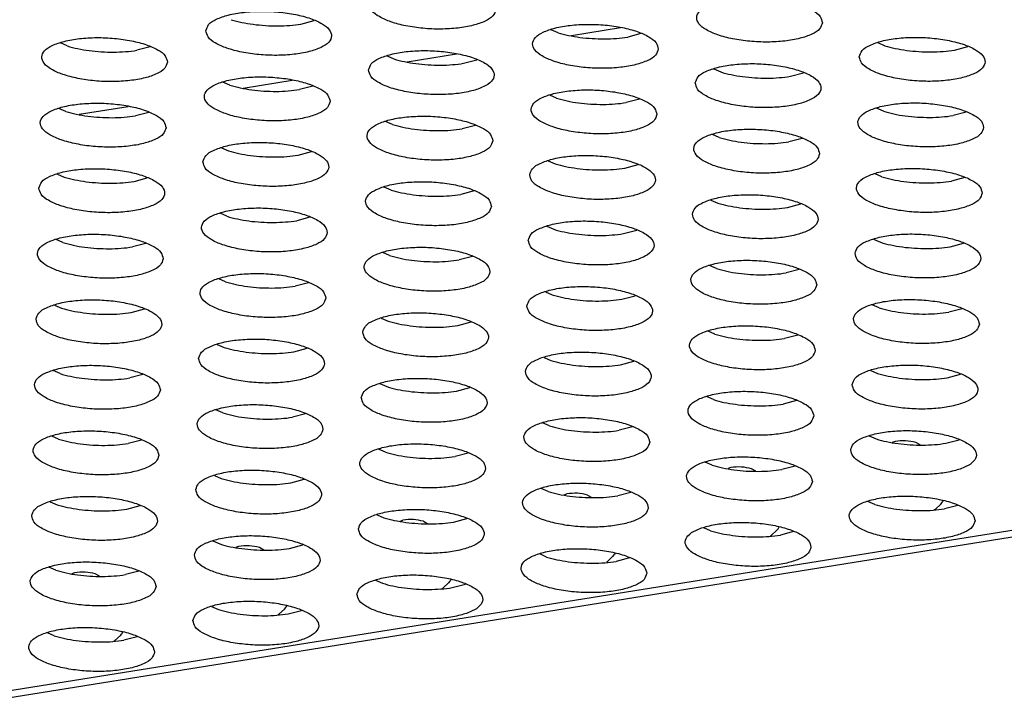
# Model space of a CAD drawing. Units: millimetres. Extents: x 31 to 625, y -33 to 387.
# Drawn here: x 471 to 476, y 309 to 312 of the extents above; entities that cross this region are included whole.
import ezdxf

# ---------------------------------------------------------------- set-up
doc = ezdxf.new("R2010")
doc.units = ezdxf.units.MM

# ---------------------------------------------------------------- blocks, each defined once
blk = doc.blocks.new('ansaugblende_lochung_rv4_6_bg61_wandstehend__61', base_point=(2463.02, 1801.194))
at = {"color": 1, "linetype": 'Continuous'}
for p, q in [((2501.171, 1801.352), (3260.783, 1923.001)), ((2501.685, 1801.221), (3261.297, 1922.87)), ((2833.076, 1874.218), (2833.497, 1874.329)), ((2841.245, 1873.943), (2841.027, 1874.039)), ((2841.668, 1873.853), (2843.229, 1874.103)), ((2843.881, 1873.915), (2843.46, 1873.804)), ((2825.647, 1873.521), (2825.428, 1873.618)), ((2828.283, 1873.494), (2827.861, 1873.383)), ((2851.41, 1873.626), (2851.629, 1873.529)), ((2853.844, 1873.391), (2854.265, 1873.502)), ((2835.812, 1873.204), (2836.03, 1873.108)), ((2836.454, 1873.018), (2838.015, 1873.268)), ((2838.245, 1872.969), (2838.666, 1873.08)), ((2846.196, 1872.79), (2846.414, 1872.694)), ((2848.629, 1872.556), (2849.05, 1872.666)), ((2830.816, 1872.273), (2830.597, 1872.369)), ((2831.239, 1872.183), (2832.8, 1872.433)), ((2833.452, 1872.245), (2833.03, 1872.134)), ((2841.2, 1871.859), (2840.981, 1871.955)), ((2825.601, 1871.438), (2825.382, 1871.534)), ((2826.024, 1871.348), (2827.585, 1871.598)), ((2843.836, 1871.831), (2843.414, 1871.72)), ((2851.583, 1871.446), (2851.365, 1871.542)), ((2828.237, 1871.41), (2827.816, 1871.299)), ((2854.219, 1871.418), (2853.798, 1871.307)), ((2835.985, 1871.024), (2835.766, 1871.12)), ((2838.621, 1870.996), (2838.199, 1870.885)), ((2846.369, 1870.61), (2846.15, 1870.707)), ((2849.005, 1870.583), (2848.583, 1870.472)), ((2830.552, 1870.285), (2830.77, 1870.189)), ((2832.985, 1870.05), (2833.406, 1870.161)), ((2840.935, 1869.871), (2841.154, 1869.775)), ((2843.369, 1869.637), (2843.79, 1869.747)), ((2825.337, 1869.45), (2825.555, 1869.354)), ((2851.538, 1869.362), (2851.319, 1869.458)), ((2854.174, 1869.334), (2853.752, 1869.223)), ((2827.77, 1869.215), (2828.191, 1869.326)), ((2835.939, 1868.94), (2835.721, 1869.036)), ((2838.575, 1868.912), (2838.154, 1868.801)), ((2846.105, 1868.623), (2846.323, 1868.527)), ((2848.538, 1868.388), (2848.959, 1868.499)), ((2830.724, 1868.105), (2830.506, 1868.201)), ((2833.36, 1868.077), (2832.939, 1867.966)), ((2840.89, 1867.788), (2841.108, 1867.691)), ((2843.323, 1867.553), (2843.744, 1867.664)), ((2825.51, 1867.27), (2825.291, 1867.366)), ((2828.146, 1867.242), (2827.724, 1867.131)), ((2851.274, 1867.374), (2851.492, 1867.278)), ((2853.707, 1867.139), (2854.128, 1867.25)), ((2835.894, 1866.856), (2835.675, 1866.952)), ((2838.53, 1866.829), (2838.108, 1866.718)), ((2846.277, 1866.443), (2846.059, 1866.539)), ((2848.913, 1866.415), (2848.492, 1866.304)), ((2830.679, 1866.021), (2830.46, 1866.117)), ((2833.315, 1865.993), (2832.893, 1865.882)), ((2840.844, 1865.704), (2841.063, 1865.608)), ((2843.277, 1865.469), (2843.699, 1865.58)), ((2825.246, 1865.282), (2825.464, 1865.186)), ((2851.446, 1865.194), (2851.228, 1865.29)), ((2827.679, 1865.047), (2828.1, 1865.158)), ((2854.083, 1865.166), (2853.661, 1865.055)), ((2835.629, 1864.869), (2835.848, 1864.772)), ((2838.063, 1864.634), (2838.484, 1864.745)), ((2846.232, 1864.359), (2846.013, 1864.455)), ((2848.868, 1864.331), (2848.446, 1864.22)), ((2830.415, 1864.033), (2830.633, 1863.937)), ((2832.848, 1863.799), (2833.269, 1863.91)), ((2840.799, 1863.62), (2841.017, 1863.524)), ((2843.232, 1863.385), (2843.653, 1863.496)), ((2825.418, 1863.102), (2825.2, 1863.198)), ((2828.055, 1863.074), (2827.633, 1862.964)), ((2851.182, 1863.206), (2851.401, 1863.11)), ((2853.616, 1862.971), (2854.037, 1863.082)), ((2835.584, 1862.785), (2835.802, 1862.689)), ((2838.017, 1862.55), (2838.438, 1862.661)), ((2846.186, 1862.275), (2845.968, 1862.371)), ((2848.822, 1862.247), (2848.401, 1862.136)), ((2830.588, 1861.854), (2830.369, 1861.95)), ((2833.224, 1861.826), (2832.802, 1861.715)), ((2840.971, 1861.44), (2840.753, 1861.536)), ((2843.607, 1861.412), (2843.186, 1861.301)), ((2825.373, 1861.018), (2825.154, 1861.115)), ((2828.009, 1860.991), (2827.587, 1860.88)), ((2851.137, 1861.122), (2851.355, 1861.026)), ((2851.954, 1860.95), (2851.868, 1860.918)), ((2852.749, 1860.835), (2852.613, 1860.914)), ((2853.57, 1860.888), (2853.991, 1860.998)), ((2835.757, 1860.605), (2835.538, 1860.701)), ((2838.393, 1860.577), (2837.971, 1860.466)), ((2846.141, 1860.191), (2845.922, 1860.287)), ((2846.739, 1860.115), (2846.653, 1860.083)), ((2847.534, 1860), (2847.398, 1860.078)), ((2848.777, 1860.163), (2848.355, 1860.052)), ((2830.324, 1859.866), (2830.542, 1859.77)), ((2832.757, 1859.631), (2833.178, 1859.742)), ((2840.926, 1859.356), (2840.707, 1859.452)), ((2843.562, 1859.328), (2843.14, 1859.217)), ((2825.109, 1859.031), (2825.327, 1858.935)), ((2841.438, 1859.247), (2841.524, 1859.279)), ((2842.183, 1859.243), (2842.32, 1859.165)), ((2851.31, 1858.942), (2851.091, 1859.039)), ((2853.41, 1858.956), (2853.452, 1859.008)), ((2853.452, 1859.008), (2853.467, 1859.029)), ((2853.467, 1859.029), (2853.487, 1859.062)), ((2827.542, 1858.796), (2827.963, 1858.907)), ((2853.213, 1858.779), (2853.236, 1858.793)), ((2853.236, 1858.793), (2853.41, 1858.956)), ((2853.946, 1858.915), (2853.524, 1858.804)), ((2835.493, 1858.617), (2835.711, 1858.521)), ((2836.223, 1858.412), (2836.31, 1858.444)), ((2836.969, 1858.408), (2837.105, 1858.33)), ((2837.926, 1858.382), (2838.347, 1858.493)), ((2846.095, 1858.107), (2845.876, 1858.203)), ((2848.021, 1857.958), (2848.196, 1858.121)), ((2848.196, 1858.121), (2848.237, 1858.173)), ((2848.237, 1858.173), (2848.252, 1858.194)), ((2848.252, 1858.194), (2848.273, 1858.227)), ((2848.731, 1858.08), (2848.31, 1857.969)), ((2830.278, 1857.782), (2830.496, 1857.686)), ((2847.999, 1857.944), (2848.021, 1857.958)), ((2831.095, 1857.609), (2831.009, 1857.577)), ((2831.89, 1857.494), (2831.754, 1857.573)), ((2832.711, 1857.547), (2833.132, 1857.658)), ((2840.88, 1857.272), (2840.662, 1857.368)), ((2842.981, 1857.286), (2842.806, 1857.122)), ((2843.022, 1857.338), (2842.981, 1857.286)), ((2843.038, 1857.359), (2843.022, 1857.338)), ((2843.058, 1857.391), (2843.038, 1857.359)), ((2843.516, 1857.244), (2843.095, 1857.133)), ((2825.282, 1856.851), (2825.063, 1856.947)), ((2827.918, 1856.823), (2827.496, 1856.712)), ((2842.806, 1857.122), (2842.784, 1857.109)), ((2825.88, 1856.774), (2825.794, 1856.742)), ((2826.675, 1856.659), (2826.539, 1856.738)), ((2835.447, 1856.533), (2835.665, 1856.437)), ((2837.808, 1856.503), (2837.766, 1856.451)), ((2837.823, 1856.524), (2837.808, 1856.503)), ((2837.843, 1856.556), (2837.823, 1856.524)), ((2837.592, 1856.287), (2837.569, 1856.274)), ((2837.766, 1856.451), (2837.592, 1856.287)), ((2837.88, 1856.298), (2838.302, 1856.409)), ((2830.232, 1855.698), (2830.451, 1855.602)), ((2832.377, 1855.452), (2832.551, 1855.615)), ((2832.551, 1855.615), (2832.593, 1855.668)), ((2832.593, 1855.668), (2832.608, 1855.689)), ((2832.608, 1855.689), (2832.628, 1855.721)), ((2832.665, 1855.463), (2833.087, 1855.574)), ((2832.354, 1855.439), (2832.377, 1855.452)), ((2825.236, 1854.767), (2825.018, 1854.863)), ((2827.162, 1854.617), (2827.337, 1854.78)), ((2827.337, 1854.78), (2827.378, 1854.833)), ((2827.378, 1854.833), (2827.393, 1854.854)), ((2827.393, 1854.854), (2827.414, 1854.886)), ((2827.872, 1854.739), (2827.451, 1854.628)), ((2827.14, 1854.604), (2827.162, 1854.617))]:
    blk.add_line(p, q, dxfattribs=at)
for points in [[(2835.267, 1874.842), (2835.339, 1874.643), (2835.568, 1874.453), (2835.934, 1874.288), (2836.408, 1874.161), (2836.952, 1874.082), (2837.52, 1874.058), (2838.068, 1874.091), (2838.551, 1874.178), (2838.93, 1874.311), (2839.174, 1874.481), (2839.263, 1874.673), (2839.191, 1874.872), (2838.962, 1875.062), (2838.596, 1875.227), (2838.122, 1875.354), (2837.578, 1875.432), (2837.01, 1875.456), (2836.462, 1875.424), (2835.979, 1875.337), (2835.6, 1875.204), (2835.356, 1875.034), (2835.267, 1874.842)], [(2849.647, 1874.259), (2849.574, 1874.458), (2849.346, 1874.648), (2848.98, 1874.813), (2848.506, 1874.94), (2847.962, 1875.019), (2847.393, 1875.043), (2846.845, 1875.01), (2846.362, 1874.924), (2845.984, 1874.79), (2845.74, 1874.62), (2845.651, 1874.428), (2845.723, 1874.229), (2845.952, 1874.04), (2846.318, 1873.875), (2846.792, 1873.748), (2847.335, 1873.669), (2847.904, 1873.645), (2848.452, 1873.677), (2848.935, 1873.764), (2849.314, 1873.897), (2849.558, 1874.067), (2849.647, 1874.259)], [(2830.052, 1874.007), (2830.125, 1873.808), (2830.353, 1873.618), (2830.72, 1873.453), (2831.193, 1873.326), (2831.737, 1873.247), (2832.306, 1873.223), (2832.854, 1873.256), (2833.337, 1873.342), (2833.715, 1873.476), (2833.959, 1873.646), (2834.048, 1873.838), (2833.976, 1874.037), (2833.747, 1874.226), (2833.381, 1874.391), (2832.907, 1874.519), (2832.364, 1874.597), (2831.795, 1874.621), (2831.247, 1874.589), (2830.764, 1874.502), (2830.385, 1874.369), (2830.141, 1874.199), (2830.052, 1874.007)], [(2830.861, 1874.357), (2831.192, 1874.271), (2831.558, 1874.209)], [(2831.558, 1874.209), (2831.944, 1874.171), (2832.336, 1874.16), (2832.718, 1874.176), (2833.076, 1874.218)], [(2844.432, 1873.424), (2844.36, 1873.623), (2844.131, 1873.813), (2843.765, 1873.978), (2843.291, 1874.105), (2842.748, 1874.184), (2842.179, 1874.208), (2841.631, 1874.175), (2841.148, 1874.089), (2840.769, 1873.955), (2840.525, 1873.785), (2840.436, 1873.593), (2840.509, 1873.394), (2840.737, 1873.205), (2841.103, 1873.04), (2841.577, 1872.912), (2842.121, 1872.834), (2842.689, 1872.81), (2843.237, 1872.842), (2843.72, 1872.929), (2844.099, 1873.062), (2844.343, 1873.232), (2844.432, 1873.424)], [(2828.834, 1873.003), (2828.761, 1873.202), (2828.532, 1873.391), (2828.166, 1873.556), (2827.692, 1873.683), (2827.149, 1873.762), (2826.58, 1873.786), (2826.032, 1873.754), (2825.549, 1873.667), (2825.17, 1873.534), (2824.927, 1873.364), (2824.837, 1873.172), (2824.91, 1872.973), (2825.139, 1872.783), (2825.505, 1872.618), (2825.979, 1872.491), (2826.522, 1872.412), (2827.091, 1872.388), (2827.639, 1872.421), (2828.122, 1872.507), (2828.501, 1872.641), (2828.745, 1872.811), (2828.834, 1873.003)], [(2841.245, 1873.943), (2841.576, 1873.858), (2841.942, 1873.795), (2842.328, 1873.758), (2842.719, 1873.747)], [(2842.719, 1873.747), (2843.102, 1873.762), (2843.46, 1873.804)], [(2850.82, 1873.18), (2850.892, 1872.981), (2851.121, 1872.791), (2851.487, 1872.626), (2851.961, 1872.499), (2852.504, 1872.42), (2853.073, 1872.396), (2853.621, 1872.429), (2854.104, 1872.515), (2854.483, 1872.649), (2854.727, 1872.818), (2854.816, 1873.011), (2854.743, 1873.21), (2854.515, 1873.399), (2854.149, 1873.564), (2853.675, 1873.691), (2853.131, 1873.77), (2852.563, 1873.794), (2852.015, 1873.762), (2851.532, 1873.675), (2851.153, 1873.541), (2850.909, 1873.372), (2850.82, 1873.18)], [(2825.647, 1873.521), (2825.978, 1873.436), (2826.343, 1873.374), (2826.729, 1873.336), (2827.121, 1873.325)], [(2851.629, 1873.529), (2851.96, 1873.444), (2852.326, 1873.382), (2852.712, 1873.344), (2853.103, 1873.333), (2853.486, 1873.349), (2853.844, 1873.391)], [(2827.121, 1873.325), (2827.503, 1873.341), (2827.861, 1873.383)], [(2835.221, 1872.758), (2835.294, 1872.559), (2835.522, 1872.369), (2835.889, 1872.204), (2836.363, 1872.077), (2836.906, 1871.999), (2837.475, 1871.975), (2838.023, 1872.007), (2838.506, 1872.094), (2838.884, 1872.227), (2839.128, 1872.397), (2839.218, 1872.589), (2839.145, 1872.788), (2838.916, 1872.978), (2838.55, 1873.143), (2838.076, 1873.27), (2837.533, 1873.349), (2836.964, 1873.373), (2836.416, 1873.34), (2835.933, 1873.253), (2835.554, 1873.12), (2835.31, 1872.95), (2835.221, 1872.758)], [(2836.03, 1873.108), (2836.361, 1873.023), (2836.727, 1872.96)], [(2836.727, 1872.96), (2837.113, 1872.923), (2837.505, 1872.911), (2837.887, 1872.927), (2838.245, 1872.969)], [(2845.605, 1872.344), (2845.678, 1872.146), (2845.906, 1871.956), (2846.272, 1871.791), (2846.746, 1871.664), (2847.29, 1871.585), (2847.859, 1871.561), (2848.407, 1871.594), (2848.89, 1871.68), (2849.268, 1871.814), (2849.512, 1871.983), (2849.601, 1872.175), (2849.529, 1872.374), (2849.3, 1872.564), (2848.934, 1872.729), (2848.46, 1872.856), (2847.917, 1872.935), (2847.348, 1872.959), (2846.8, 1872.926), (2846.317, 1872.84), (2845.938, 1872.706), (2845.694, 1872.537), (2845.605, 1872.344)], [(2834.003, 1871.754), (2833.93, 1871.953), (2833.702, 1872.143), (2833.335, 1872.308), (2832.861, 1872.435), (2832.318, 1872.513), (2831.749, 1872.537), (2831.201, 1872.505), (2830.718, 1872.418), (2830.339, 1872.285), (2830.096, 1872.115), (2830.006, 1871.923), (2830.079, 1871.724), (2830.308, 1871.534), (2830.674, 1871.369), (2831.148, 1871.242), (2831.691, 1871.164), (2832.26, 1871.139), (2832.808, 1871.172), (2833.291, 1871.259), (2833.67, 1871.392), (2833.914, 1871.562), (2834.003, 1871.754)], [(2846.414, 1872.694), (2846.745, 1872.609), (2847.111, 1872.547), (2847.497, 1872.509), (2847.889, 1872.498), (2848.271, 1872.514), (2848.629, 1872.556)], [(2830.816, 1872.273), (2831.147, 1872.188), (2831.512, 1872.125), (2831.898, 1872.087), (2832.29, 1872.076)], [(2832.29, 1872.076), (2832.672, 1872.092), (2833.03, 1872.134)], [(2844.387, 1871.34), (2844.314, 1871.539), (2844.085, 1871.729), (2843.719, 1871.894), (2843.245, 1872.021), (2842.702, 1872.1), (2842.133, 1872.124), (2841.585, 1872.091), (2841.102, 1872.005), (2840.723, 1871.871), (2840.479, 1871.701), (2840.39, 1871.509), (2840.463, 1871.31), (2840.692, 1871.121), (2841.058, 1870.956), (2841.532, 1870.829), (2842.075, 1870.75), (2842.644, 1870.726), (2843.192, 1870.758), (2843.675, 1870.845), (2844.054, 1870.979), (2844.297, 1871.148), (2844.387, 1871.34)], [(2841.199, 1871.859), (2841.531, 1871.774), (2841.896, 1871.711), (2842.282, 1871.674), (2842.674, 1871.663), (2843.056, 1871.678), (2843.414, 1871.72)], [(2828.788, 1870.919), (2828.715, 1871.118), (2828.487, 1871.307), (2828.121, 1871.473), (2827.647, 1871.6), (2827.103, 1871.678), (2826.535, 1871.702), (2825.987, 1871.67), (2825.504, 1871.583), (2825.125, 1871.45), (2824.881, 1871.28), (2824.792, 1871.088), (2824.864, 1870.889), (2825.093, 1870.699), (2825.459, 1870.534), (2825.933, 1870.407), (2826.476, 1870.328), (2827.045, 1870.304), (2827.593, 1870.337), (2828.076, 1870.423), (2828.455, 1870.557), (2828.699, 1870.727), (2828.788, 1870.919)], [(2854.771, 1870.927), (2854.698, 1871.126), (2854.469, 1871.315), (2854.103, 1871.48), (2853.629, 1871.607), (2853.086, 1871.686), (2852.517, 1871.71), (2851.969, 1871.678), (2851.486, 1871.591), (2851.107, 1871.458), (2850.863, 1871.288), (2850.774, 1871.096), (2850.847, 1870.897), (2851.075, 1870.707), (2851.442, 1870.542), (2851.916, 1870.415), (2852.459, 1870.336), (2853.028, 1870.312), (2853.576, 1870.345), (2854.059, 1870.431), (2854.437, 1870.565), (2854.681, 1870.735), (2854.771, 1870.927)], [(2825.601, 1871.438), (2825.932, 1871.352), (2826.298, 1871.29), (2826.684, 1871.252), (2827.075, 1871.241)], [(2827.075, 1871.241), (2827.457, 1871.257), (2827.816, 1871.299)], [(2839.172, 1870.505), (2839.099, 1870.704), (2838.871, 1870.894), (2838.504, 1871.059), (2838.031, 1871.186), (2837.487, 1871.265), (2836.918, 1871.289), (2836.37, 1871.256), (2835.887, 1871.17), (2835.509, 1871.036), (2835.265, 1870.866), (2835.176, 1870.674), (2835.248, 1870.475), (2835.477, 1870.286), (2835.843, 1870.121), (2836.317, 1869.994), (2836.86, 1869.915), (2837.429, 1869.891), (2837.977, 1869.923), (2838.46, 1870.01), (2838.839, 1870.143), (2839.083, 1870.313), (2839.172, 1870.505)], [(2851.583, 1871.446), (2851.914, 1871.36), (2852.28, 1871.298), (2852.666, 1871.26), (2853.058, 1871.249)], [(2853.058, 1871.249), (2853.44, 1871.265), (2853.798, 1871.307)], [(2835.985, 1871.024), (2836.316, 1870.939), (2836.681, 1870.876), (2837.067, 1870.839), (2837.459, 1870.828), (2837.841, 1870.843), (2838.199, 1870.885)], [(2849.556, 1870.092), (2849.483, 1870.291), (2849.254, 1870.48), (2848.888, 1870.645), (2848.414, 1870.772), (2847.871, 1870.851), (2847.302, 1870.875), (2846.754, 1870.843), (2846.271, 1870.756), (2845.892, 1870.622), (2845.649, 1870.453), (2845.559, 1870.261), (2845.632, 1870.062), (2845.861, 1869.872), (2846.227, 1869.707), (2846.701, 1869.58), (2847.244, 1869.501), (2847.813, 1869.477), (2848.361, 1869.51), (2848.844, 1869.596), (2849.223, 1869.73), (2849.467, 1869.899), (2849.556, 1870.092)], [(2846.369, 1870.61), (2846.7, 1870.525), (2847.065, 1870.463), (2847.451, 1870.425), (2847.843, 1870.414)], [(2829.961, 1869.839), (2830.033, 1869.64), (2830.262, 1869.45), (2830.628, 1869.285), (2831.102, 1869.158), (2831.646, 1869.08), (2832.214, 1869.056), (2832.762, 1869.088), (2833.245, 1869.175), (2833.624, 1869.308), (2833.868, 1869.478), (2833.957, 1869.67), (2833.885, 1869.869), (2833.656, 1870.059), (2833.29, 1870.224), (2832.816, 1870.351), (2832.272, 1870.43), (2831.704, 1870.454), (2831.156, 1870.421), (2830.673, 1870.334), (2830.294, 1870.201), (2830.05, 1870.031), (2829.961, 1869.839)], [(2847.843, 1870.414), (2848.225, 1870.43), (2848.583, 1870.472)], [(2830.77, 1870.189), (2831.101, 1870.104), (2831.467, 1870.041), (2831.853, 1870.004), (2832.244, 1869.992), (2832.627, 1870.008), (2832.985, 1870.05)], [(2840.345, 1869.426), (2840.417, 1869.227), (2840.646, 1869.037), (2841.012, 1868.872), (2841.486, 1868.745), (2842.029, 1868.666), (2842.598, 1868.642), (2843.146, 1868.675), (2843.629, 1868.761), (2844.008, 1868.895), (2844.252, 1869.064), (2844.341, 1869.256), (2844.268, 1869.455), (2844.04, 1869.645), (2843.674, 1869.81), (2843.2, 1869.937), (2842.656, 1870.016), (2842.088, 1870.04), (2841.539, 1870.007), (2841.056, 1869.921), (2840.678, 1869.787), (2840.434, 1869.618), (2840.345, 1869.426)], [(2841.154, 1869.775), (2841.485, 1869.69), (2841.851, 1869.628)], [(2824.746, 1869.004), (2824.819, 1868.805), (2825.047, 1868.615), (2825.414, 1868.45), (2825.888, 1868.323), (2826.431, 1868.245), (2827, 1868.22), (2827.548, 1868.253), (2828.031, 1868.34), (2828.409, 1868.473), (2828.653, 1868.643), (2828.743, 1868.835), (2828.67, 1869.034), (2828.441, 1869.224), (2828.075, 1869.389), (2827.601, 1869.516), (2827.058, 1869.594), (2826.489, 1869.618), (2825.941, 1869.586), (2825.458, 1869.499), (2825.079, 1869.366), (2824.835, 1869.196), (2824.746, 1869.004)], [(2825.555, 1869.354), (2825.886, 1869.269), (2826.252, 1869.206)], [(2841.851, 1869.628), (2842.237, 1869.59), (2842.628, 1869.579), (2843.01, 1869.595), (2843.369, 1869.637)], [(2854.725, 1868.843), (2854.652, 1869.042), (2854.424, 1869.232), (2854.057, 1869.397), (2853.583, 1869.524), (2853.04, 1869.602), (2852.471, 1869.626), (2851.923, 1869.594), (2851.44, 1869.507), (2851.062, 1869.374), (2850.818, 1869.204), (2850.728, 1869.012), (2850.801, 1868.813), (2851.03, 1868.623), (2851.396, 1868.458), (2851.87, 1868.331), (2852.413, 1868.252), (2852.982, 1868.228), (2853.53, 1868.261), (2854.013, 1868.348), (2854.392, 1868.481), (2854.636, 1868.651), (2854.725, 1868.843)], [(2851.538, 1869.362), (2851.869, 1869.277), (2852.234, 1869.214), (2852.62, 1869.176), (2853.012, 1869.165)], [(2826.252, 1869.206), (2826.638, 1869.168), (2827.03, 1869.157), (2827.412, 1869.173), (2827.77, 1869.215)], [(2839.126, 1868.421), (2839.054, 1868.62), (2838.825, 1868.81), (2838.459, 1868.975), (2837.985, 1869.102), (2837.442, 1869.181), (2836.873, 1869.205), (2836.325, 1869.172), (2835.842, 1869.086), (2835.463, 1868.952), (2835.219, 1868.783), (2835.13, 1868.59), (2835.203, 1868.391), (2835.431, 1868.202), (2835.797, 1868.037), (2836.271, 1867.91), (2836.815, 1867.831), (2837.383, 1867.807), (2837.932, 1867.839), (2838.414, 1867.926), (2838.793, 1868.06), (2839.037, 1868.229), (2839.126, 1868.421)], [(2853.012, 1869.165), (2853.394, 1869.181), (2853.752, 1869.223)], [(2835.939, 1868.94), (2836.27, 1868.855), (2836.636, 1868.792), (2837.022, 1868.755), (2837.414, 1868.744)], [(2837.414, 1868.744), (2837.796, 1868.759), (2838.154, 1868.801)], [(2845.514, 1868.177), (2845.586, 1867.978), (2845.815, 1867.788), (2846.181, 1867.623), (2846.655, 1867.496), (2847.199, 1867.417), (2847.767, 1867.393), (2848.315, 1867.426), (2848.798, 1867.512), (2849.177, 1867.646), (2849.421, 1867.816), (2849.51, 1868.008), (2849.438, 1868.207), (2849.209, 1868.396), (2848.843, 1868.561), (2848.369, 1868.688), (2847.825, 1868.767), (2847.257, 1868.791), (2846.709, 1868.759), (2846.226, 1868.672), (2845.847, 1868.539), (2845.603, 1868.369), (2845.514, 1868.177)], [(2846.323, 1868.527), (2846.654, 1868.441), (2847.02, 1868.379)], [(2833.912, 1867.586), (2833.839, 1867.785), (2833.61, 1867.975), (2833.244, 1868.14), (2832.77, 1868.267), (2832.227, 1868.346), (2831.658, 1868.37), (2831.11, 1868.337), (2830.627, 1868.251), (2830.248, 1868.117), (2830.004, 1867.947), (2829.915, 1867.755), (2829.988, 1867.556), (2830.217, 1867.367), (2830.583, 1867.202), (2831.057, 1867.075), (2831.6, 1866.996), (2832.169, 1866.972), (2832.717, 1867.004), (2833.2, 1867.091), (2833.579, 1867.224), (2833.822, 1867.394), (2833.912, 1867.586)], [(2830.724, 1868.105), (2831.056, 1868.02), (2831.421, 1867.957), (2831.807, 1867.92), (2832.199, 1867.909)], [(2847.02, 1868.379), (2847.406, 1868.341), (2847.797, 1868.33), (2848.18, 1868.346), (2848.538, 1868.388)], [(2832.199, 1867.909), (2832.581, 1867.924), (2832.939, 1867.966)], [(2840.299, 1867.342), (2840.372, 1867.143), (2840.6, 1866.953), (2840.967, 1866.788), (2841.44, 1866.661), (2841.984, 1866.582), (2842.553, 1866.558), (2843.101, 1866.591), (2843.584, 1866.677), (2843.962, 1866.811), (2844.206, 1866.981), (2844.295, 1867.173), (2844.223, 1867.372), (2843.994, 1867.561), (2843.628, 1867.726), (2843.154, 1867.853), (2842.611, 1867.932), (2842.042, 1867.956), (2841.494, 1867.924), (2841.011, 1867.837), (2840.632, 1867.703), (2840.388, 1867.534), (2840.299, 1867.342)], [(2828.697, 1866.751), (2828.624, 1866.95), (2828.396, 1867.14), (2828.029, 1867.305), (2827.555, 1867.432), (2827.012, 1867.511), (2826.443, 1867.535), (2825.895, 1867.502), (2825.412, 1867.416), (2825.034, 1867.282), (2824.79, 1867.112), (2824.7, 1866.92), (2824.773, 1866.721), (2825.002, 1866.532), (2825.368, 1866.366), (2825.842, 1866.239), (2826.385, 1866.161), (2826.954, 1866.137), (2827.502, 1866.169), (2827.985, 1866.256), (2828.364, 1866.389), (2828.608, 1866.559), (2828.697, 1866.751)], [(2841.108, 1867.691), (2841.439, 1867.606), (2841.805, 1867.544)], [(2841.805, 1867.544), (2842.191, 1867.506), (2842.583, 1867.495), (2842.965, 1867.511), (2843.323, 1867.553)], [(2850.683, 1866.928), (2850.756, 1866.729), (2850.984, 1866.539), (2851.35, 1866.374), (2851.824, 1866.247), (2852.368, 1866.169), (2852.936, 1866.145), (2853.484, 1866.177), (2853.967, 1866.264), (2854.346, 1866.397), (2854.59, 1866.567), (2854.679, 1866.759), (2854.607, 1866.958), (2854.378, 1867.148), (2854.012, 1867.313), (2853.538, 1867.44), (2852.995, 1867.518), (2852.426, 1867.543), (2851.878, 1867.51), (2851.395, 1867.423), (2851.016, 1867.29), (2850.772, 1867.12), (2850.683, 1866.928)], [(2825.51, 1867.27), (2825.841, 1867.185), (2826.206, 1867.122), (2826.592, 1867.085), (2826.984, 1867.073)], [(2851.492, 1867.278), (2851.823, 1867.193), (2852.189, 1867.13), (2852.575, 1867.093), (2852.966, 1867.081), (2853.349, 1867.097), (2853.707, 1867.139)], [(2826.984, 1867.073), (2827.366, 1867.089), (2827.724, 1867.131)], [(2839.081, 1866.338), (2839.008, 1866.536), (2838.779, 1866.726), (2838.413, 1866.891), (2837.939, 1867.018), (2837.396, 1867.097), (2836.827, 1867.121), (2836.279, 1867.088), (2835.796, 1867.002), (2835.417, 1866.868), (2835.174, 1866.699), (2835.084, 1866.507), (2835.157, 1866.308), (2835.386, 1866.118), (2835.752, 1865.953), (2836.226, 1865.826), (2836.769, 1865.747), (2837.338, 1865.723), (2837.886, 1865.756), (2838.369, 1865.842), (2838.748, 1865.976), (2838.992, 1866.145), (2839.081, 1866.338)], [(2835.894, 1866.856), (2836.225, 1866.771), (2836.59, 1866.709), (2836.976, 1866.671), (2837.368, 1866.66)], [(2837.368, 1866.66), (2837.75, 1866.676), (2838.108, 1866.718)], [(2849.465, 1865.924), (2849.392, 1866.123), (2849.163, 1866.313), (2848.797, 1866.478), (2848.323, 1866.605), (2847.78, 1866.683), (2847.211, 1866.707), (2846.663, 1866.675), (2846.18, 1866.588), (2845.801, 1866.455), (2845.557, 1866.285), (2845.468, 1866.093), (2845.541, 1865.894), (2845.769, 1865.704), (2846.136, 1865.539), (2846.61, 1865.412), (2847.153, 1865.333), (2847.722, 1865.309), (2848.27, 1865.342), (2848.753, 1865.429), (2849.131, 1865.562), (2849.375, 1865.732), (2849.465, 1865.924)], [(2833.866, 1865.502), (2833.793, 1865.701), (2833.565, 1865.891), (2833.199, 1866.056), (2832.725, 1866.183), (2832.181, 1866.262), (2831.612, 1866.286), (2831.064, 1866.253), (2830.581, 1866.167), (2830.203, 1866.033), (2829.959, 1865.864), (2829.87, 1865.671), (2829.942, 1865.472), (2830.171, 1865.283), (2830.537, 1865.118), (2831.011, 1864.991), (2831.554, 1864.912), (2832.123, 1864.888), (2832.671, 1864.92), (2833.154, 1865.007), (2833.533, 1865.141), (2833.777, 1865.31), (2833.866, 1865.502)], [(2846.277, 1866.443), (2846.608, 1866.358), (2846.974, 1866.295), (2847.36, 1866.257), (2847.752, 1866.246), (2848.134, 1866.262), (2848.492, 1866.304)], [(2830.679, 1866.021), (2831.01, 1865.936), (2831.376, 1865.873), (2831.762, 1865.836), (2832.153, 1865.825)], [(2832.153, 1865.825), (2832.535, 1865.84), (2832.893, 1865.882)], [(2840.253, 1865.258), (2840.326, 1865.059), (2840.555, 1864.869), (2840.921, 1864.704), (2841.395, 1864.577), (2841.938, 1864.498), (2842.507, 1864.474), (2843.055, 1864.507), (2843.538, 1864.593), (2843.917, 1864.727), (2844.161, 1864.897), (2844.25, 1865.089), (2844.177, 1865.288), (2843.949, 1865.477), (2843.582, 1865.642), (2843.108, 1865.77), (2842.565, 1865.848), (2841.996, 1865.872), (2841.448, 1865.84), (2840.965, 1865.753), (2840.587, 1865.62), (2840.343, 1865.45), (2840.253, 1865.258)], [(2841.063, 1865.608), (2841.394, 1865.522), (2841.759, 1865.46), (2842.145, 1865.422), (2842.537, 1865.411), (2842.919, 1865.427), (2843.277, 1865.469)], [(2824.655, 1864.836), (2824.728, 1864.637), (2824.956, 1864.448), (2825.322, 1864.283), (2825.796, 1864.156), (2826.34, 1864.077), (2826.908, 1864.053), (2827.456, 1864.085), (2827.939, 1864.172), (2828.318, 1864.305), (2828.562, 1864.475), (2828.651, 1864.667), (2828.579, 1864.866), (2828.35, 1865.056), (2827.984, 1865.221), (2827.51, 1865.348), (2826.966, 1865.427), (2826.398, 1865.451), (2825.85, 1865.418), (2825.367, 1865.332), (2824.988, 1865.198), (2824.744, 1865.028), (2824.655, 1864.836)], [(2854.634, 1864.675), (2854.561, 1864.874), (2854.332, 1865.064), (2853.966, 1865.229), (2853.492, 1865.356), (2852.949, 1865.435), (2852.38, 1865.459), (2851.832, 1865.426), (2851.349, 1865.34), (2850.97, 1865.206), (2850.726, 1865.036), (2850.637, 1864.844), (2850.71, 1864.645), (2850.939, 1864.456), (2851.305, 1864.291), (2851.779, 1864.163), (2852.322, 1864.085), (2852.891, 1864.061), (2853.439, 1864.093), (2853.922, 1864.18), (2854.301, 1864.313), (2854.544, 1864.483), (2854.634, 1864.675)], [(2825.464, 1865.186), (2825.795, 1865.101), (2826.161, 1865.038)], [(2826.161, 1865.038), (2826.547, 1865.001), (2826.938, 1864.99), (2827.321, 1865.005), (2827.679, 1865.047)], [(2835.039, 1864.423), (2835.111, 1864.224), (2835.34, 1864.034), (2835.706, 1863.869), (2836.18, 1863.742), (2836.723, 1863.663), (2837.292, 1863.639), (2837.84, 1863.672), (2838.323, 1863.758), (2838.702, 1863.892), (2838.946, 1864.062), (2839.035, 1864.254), (2838.962, 1864.453), (2838.734, 1864.642), (2838.368, 1864.807), (2837.894, 1864.934), (2837.35, 1865.013), (2836.782, 1865.037), (2836.234, 1865.005), (2835.751, 1864.918), (2835.372, 1864.785), (2835.128, 1864.615), (2835.039, 1864.423)], [(2851.446, 1865.194), (2851.778, 1865.109), (2852.143, 1865.046), (2852.529, 1865.009), (2852.921, 1864.998), (2853.303, 1865.013), (2853.661, 1865.055)], [(2835.848, 1864.772), (2836.179, 1864.687), (2836.545, 1864.625)], [(2836.545, 1864.625), (2836.931, 1864.587), (2837.322, 1864.576), (2837.704, 1864.592), (2838.063, 1864.634)], [(2849.419, 1863.84), (2849.346, 1864.039), (2849.118, 1864.229), (2848.751, 1864.394), (2848.278, 1864.521), (2847.734, 1864.6), (2847.165, 1864.624), (2846.617, 1864.591), (2846.134, 1864.504), (2845.756, 1864.371), (2845.512, 1864.201), (2845.423, 1864.009), (2845.495, 1863.81), (2845.724, 1863.62), (2846.09, 1863.455), (2846.564, 1863.328), (2847.107, 1863.25), (2847.676, 1863.226), (2848.224, 1863.258), (2848.707, 1863.345), (2849.086, 1863.478), (2849.33, 1863.648), (2849.419, 1863.84)], [(2846.232, 1864.359), (2846.563, 1864.274), (2846.928, 1864.211), (2847.314, 1864.174), (2847.706, 1864.162), (2848.088, 1864.178), (2848.446, 1864.22)], [(2829.824, 1863.588), (2829.897, 1863.389), (2830.125, 1863.199), (2830.491, 1863.034), (2830.965, 1862.907), (2831.509, 1862.828), (2832.078, 1862.804), (2832.626, 1862.837), (2833.109, 1862.923), (2833.487, 1863.057), (2833.731, 1863.226), (2833.82, 1863.419), (2833.748, 1863.618), (2833.519, 1863.807), (2833.153, 1863.972), (2832.679, 1864.099), (2832.136, 1864.178), (2831.567, 1864.202), (2831.019, 1864.169), (2830.536, 1864.083), (2830.157, 1863.949), (2829.913, 1863.78), (2829.824, 1863.588)], [(2830.633, 1863.937), (2830.964, 1863.852), (2831.33, 1863.79), (2831.716, 1863.752), (2832.108, 1863.741), (2832.49, 1863.757), (2832.848, 1863.799)], [(2840.208, 1863.174), (2840.28, 1862.975), (2840.509, 1862.785), (2840.875, 1862.62), (2841.349, 1862.493), (2841.893, 1862.415), (2842.461, 1862.39), (2843.009, 1862.423), (2843.492, 1862.51), (2843.871, 1862.643), (2844.115, 1862.813), (2844.204, 1863.005), (2844.132, 1863.204), (2843.903, 1863.394), (2843.537, 1863.559), (2843.063, 1863.686), (2842.519, 1863.764), (2841.951, 1863.788), (2841.403, 1863.756), (2840.92, 1863.669), (2840.541, 1863.536), (2840.297, 1863.366), (2840.208, 1863.174)], [(2841.017, 1863.524), (2841.348, 1863.439), (2841.714, 1863.376)], [(2841.714, 1863.376), (2842.1, 1863.338), (2842.491, 1863.327), (2842.874, 1863.343), (2843.232, 1863.385)], [(2828.606, 1862.583), (2828.533, 1862.782), (2828.304, 1862.972), (2827.938, 1863.137), (2827.464, 1863.264), (2826.921, 1863.343), (2826.352, 1863.367), (2825.804, 1863.334), (2825.321, 1863.248), (2824.942, 1863.114), (2824.698, 1862.945), (2824.609, 1862.752), (2824.682, 1862.554), (2824.911, 1862.364), (2825.277, 1862.199), (2825.751, 1862.072), (2826.294, 1861.993), (2826.863, 1861.969), (2827.411, 1862.002), (2827.894, 1862.088), (2828.273, 1862.222), (2828.516, 1862.391), (2828.606, 1862.583)], [(2825.418, 1863.102), (2825.75, 1863.017), (2826.115, 1862.955), (2826.501, 1862.917), (2826.893, 1862.906), (2827.275, 1862.922), (2827.633, 1862.964)], [(2850.592, 1862.76), (2850.664, 1862.561), (2850.893, 1862.372), (2851.259, 1862.207), (2851.733, 1862.08), (2852.276, 1862.001), (2852.845, 1861.977), (2853.393, 1862.009), (2853.876, 1862.096), (2854.255, 1862.23), (2854.499, 1862.399), (2854.588, 1862.591), (2854.515, 1862.79), (2854.287, 1862.98), (2853.921, 1863.145), (2853.447, 1863.272), (2852.903, 1863.351), (2852.335, 1863.375), (2851.786, 1863.342), (2851.304, 1863.256), (2850.925, 1863.122), (2850.681, 1862.952), (2850.592, 1862.76)], [(2851.401, 1863.11), (2851.732, 1863.025), (2852.098, 1862.962)], [(2834.993, 1862.339), (2835.066, 1862.14), (2835.294, 1861.95), (2835.661, 1861.785), (2836.135, 1861.658), (2836.678, 1861.579), (2837.247, 1861.555), (2837.795, 1861.588), (2838.278, 1861.674), (2838.656, 1861.808), (2838.9, 1861.978), (2838.99, 1862.17), (2838.917, 1862.369), (2838.688, 1862.558), (2838.322, 1862.724), (2837.848, 1862.851), (2837.305, 1862.929), (2836.736, 1862.953), (2836.188, 1862.921), (2835.705, 1862.834), (2835.326, 1862.701), (2835.082, 1862.531), (2834.993, 1862.339)], [(2852.098, 1862.962), (2852.484, 1862.925), (2852.875, 1862.914), (2853.257, 1862.929), (2853.616, 1862.971)], [(2835.802, 1862.689), (2836.133, 1862.603), (2836.499, 1862.541), (2836.885, 1862.503), (2837.277, 1862.492), (2837.659, 1862.508), (2838.017, 1862.55)], [(2849.373, 1861.756), (2849.301, 1861.955), (2849.072, 1862.145), (2848.706, 1862.31), (2848.232, 1862.437), (2847.689, 1862.516), (2847.12, 1862.54), (2846.572, 1862.507), (2846.089, 1862.421), (2845.71, 1862.287), (2845.466, 1862.117), (2845.377, 1861.925), (2845.45, 1861.726), (2845.678, 1861.537), (2846.044, 1861.372), (2846.518, 1861.245), (2847.062, 1861.166), (2847.63, 1861.142), (2848.179, 1861.174), (2848.662, 1861.261), (2849.04, 1861.394), (2849.284, 1861.564), (2849.373, 1861.756)], [(2846.186, 1862.275), (2846.517, 1862.19), (2846.883, 1862.127), (2847.269, 1862.09), (2847.661, 1862.079)], [(2847.661, 1862.079), (2848.043, 1862.094), (2848.401, 1862.136)], [(2833.775, 1861.335), (2833.702, 1861.534), (2833.473, 1861.723), (2833.107, 1861.888), (2832.633, 1862.015), (2832.09, 1862.094), (2831.521, 1862.118), (2830.973, 1862.086), (2830.49, 1861.999), (2830.111, 1861.866), (2829.868, 1861.696), (2829.778, 1861.504), (2829.851, 1861.305), (2830.08, 1861.115), (2830.446, 1860.95), (2830.92, 1860.823), (2831.463, 1860.744), (2832.032, 1860.72), (2832.58, 1860.753), (2833.063, 1860.839), (2833.442, 1860.973), (2833.686, 1861.143), (2833.775, 1861.335)], [(2830.588, 1861.854), (2830.919, 1861.768), (2831.284, 1861.706), (2831.67, 1861.668), (2832.062, 1861.657), (2832.444, 1861.673), (2832.802, 1861.715)], [(2844.159, 1860.921), (2844.086, 1861.12), (2843.857, 1861.31), (2843.491, 1861.475), (2843.017, 1861.602), (2842.474, 1861.681), (2841.905, 1861.705), (2841.357, 1861.672), (2840.874, 1861.585), (2840.495, 1861.452), (2840.251, 1861.282), (2840.162, 1861.09), (2840.235, 1860.891), (2840.464, 1860.701), (2840.83, 1860.536), (2841.304, 1860.409), (2841.847, 1860.331), (2842.416, 1860.307), (2842.964, 1860.339), (2843.447, 1860.426), (2843.826, 1860.559), (2844.069, 1860.729), (2844.159, 1860.921)], [(2828.56, 1860.5), (2828.487, 1860.699), (2828.259, 1860.888), (2827.893, 1861.053), (2827.419, 1861.18), (2826.875, 1861.259), (2826.307, 1861.283), (2825.758, 1861.251), (2825.275, 1861.164), (2824.897, 1861.03), (2824.653, 1860.861), (2824.564, 1860.669), (2824.636, 1860.47), (2824.865, 1860.28), (2825.231, 1860.115), (2825.705, 1859.988), (2826.248, 1859.909), (2826.817, 1859.885), (2827.365, 1859.918), (2827.848, 1860.004), (2828.227, 1860.138), (2828.471, 1860.307), (2828.56, 1860.5)], [(2840.971, 1861.44), (2841.303, 1861.355), (2841.668, 1861.292), (2842.054, 1861.255), (2842.446, 1861.243)], [(2842.446, 1861.243), (2842.828, 1861.259), (2843.186, 1861.301)], [(2850.546, 1860.677), (2850.619, 1860.478), (2850.847, 1860.288), (2851.214, 1860.123), (2851.687, 1859.996), (2852.231, 1859.917), (2852.8, 1859.893), (2853.348, 1859.926), (2853.831, 1860.012), (2854.209, 1860.146), (2854.453, 1860.315), (2854.542, 1860.507), (2854.47, 1860.706), (2854.241, 1860.896), (2853.875, 1861.061), (2853.401, 1861.188), (2852.858, 1861.267), (2852.289, 1861.291), (2851.741, 1861.258), (2851.258, 1861.172), (2850.879, 1861.038), (2850.635, 1860.869), (2850.546, 1860.677)], [(2825.373, 1861.018), (2825.704, 1860.933), (2826.07, 1860.871), (2826.456, 1860.833), (2826.847, 1860.822), (2827.229, 1860.838), (2827.587, 1860.88)], [(2851.355, 1861.026), (2851.686, 1860.941), (2852.052, 1860.879)], [(2852.613, 1860.914), (2852.291, 1860.968), (2851.954, 1860.95)], [(2852.052, 1860.879), (2852.438, 1860.841), (2852.83, 1860.83), (2853.212, 1860.846), (2853.57, 1860.888)], [(2838.944, 1860.086), (2838.871, 1860.285), (2838.643, 1860.475), (2838.276, 1860.64), (2837.802, 1860.767), (2837.259, 1860.845), (2836.69, 1860.869), (2836.142, 1860.837), (2835.659, 1860.75), (2835.281, 1860.617), (2835.037, 1860.447), (2834.947, 1860.255), (2835.02, 1860.056), (2835.249, 1859.866), (2835.615, 1859.701), (2836.089, 1859.574), (2836.632, 1859.496), (2837.201, 1859.471), (2837.749, 1859.504), (2838.232, 1859.591), (2838.611, 1859.724), (2838.855, 1859.894), (2838.944, 1860.086)], [(2835.757, 1860.605), (2836.088, 1860.52), (2836.453, 1860.457), (2836.839, 1860.419), (2837.231, 1860.408)], [(2837.231, 1860.408), (2837.613, 1860.424), (2837.971, 1860.466)], [(2849.328, 1859.672), (2849.255, 1859.871), (2849.026, 1860.061), (2848.66, 1860.226), (2848.186, 1860.353), (2847.643, 1860.432), (2847.074, 1860.456), (2846.526, 1860.423), (2846.043, 1860.337), (2845.664, 1860.203), (2845.421, 1860.034), (2845.331, 1859.841), (2845.404, 1859.642), (2845.633, 1859.453), (2845.999, 1859.288), (2846.473, 1859.161), (2847.016, 1859.082), (2847.585, 1859.058), (2848.133, 1859.09), (2848.616, 1859.177), (2848.995, 1859.311), (2849.239, 1859.48), (2849.328, 1859.672)], [(2829.733, 1859.42), (2829.805, 1859.221), (2830.034, 1859.031), (2830.4, 1858.866), (2830.874, 1858.739), (2831.418, 1858.66), (2831.986, 1858.636), (2832.534, 1858.669), (2833.017, 1858.756), (2833.396, 1858.889), (2833.64, 1859.059), (2833.729, 1859.251), (2833.657, 1859.45), (2833.428, 1859.639), (2833.062, 1859.805), (2832.588, 1859.932), (2832.044, 1860.01), (2831.476, 1860.034), (2830.928, 1860.002), (2830.445, 1859.915), (2830.066, 1859.782), (2829.822, 1859.612), (2829.733, 1859.42)], [(2846.141, 1860.191), (2846.472, 1860.106), (2846.837, 1860.043), (2847.223, 1860.006), (2847.615, 1859.995)], [(2847.398, 1860.078), (2847.077, 1860.133), (2846.739, 1860.115)], [(2847.615, 1859.995), (2847.997, 1860.01), (2848.355, 1860.052)], [(2830.542, 1859.77), (2830.873, 1859.685), (2831.239, 1859.622)], [(2831.239, 1859.622), (2831.625, 1859.584), (2832.016, 1859.573), (2832.399, 1859.589), (2832.757, 1859.631)], [(2844.113, 1858.837), (2844.04, 1859.036), (2843.812, 1859.226), (2843.446, 1859.391), (2842.972, 1859.518), (2842.428, 1859.597), (2841.859, 1859.621), (2841.311, 1859.588), (2840.828, 1859.502), (2840.45, 1859.368), (2840.206, 1859.198), (2840.117, 1859.006), (2840.189, 1858.807), (2840.418, 1858.618), (2840.784, 1858.453), (2841.258, 1858.326), (2841.801, 1858.247), (2842.37, 1858.223), (2842.918, 1858.255), (2843.401, 1858.342), (2843.78, 1858.475), (2844.024, 1858.645), (2844.113, 1858.837)], [(2840.926, 1859.356), (2841.257, 1859.271), (2841.623, 1859.208), (2842.009, 1859.171), (2842.4, 1859.16)], [(2824.518, 1858.585), (2824.591, 1858.386), (2824.819, 1858.196), (2825.185, 1858.031), (2825.659, 1857.904), (2826.203, 1857.825), (2826.772, 1857.801), (2827.32, 1857.834), (2827.803, 1857.92), (2828.181, 1858.054), (2828.425, 1858.224), (2828.514, 1858.416), (2828.442, 1858.615), (2828.213, 1858.804), (2827.847, 1858.969), (2827.373, 1859.096), (2826.83, 1859.175), (2826.261, 1859.199), (2825.713, 1859.167), (2825.23, 1859.08), (2824.851, 1858.947), (2824.607, 1858.777), (2824.518, 1858.585)], [(2842.183, 1859.243), (2841.862, 1859.298), (2841.524, 1859.279)], [(2842.4, 1859.16), (2842.782, 1859.175), (2843.14, 1859.217)], [(2854.497, 1858.424), (2854.424, 1858.623), (2854.196, 1858.812), (2853.829, 1858.977), (2853.355, 1859.104), (2852.812, 1859.183), (2852.243, 1859.207), (2851.695, 1859.175), (2851.212, 1859.088), (2850.834, 1858.954), (2850.59, 1858.785), (2850.5, 1858.593), (2850.573, 1858.394), (2850.802, 1858.204), (2851.168, 1858.039), (2851.642, 1857.912), (2852.185, 1857.833), (2852.754, 1857.809), (2853.302, 1857.842), (2853.785, 1857.928), (2854.164, 1858.062), (2854.408, 1858.232), (2854.497, 1858.424)], [(2825.327, 1858.935), (2825.658, 1858.849), (2826.024, 1858.787)], [(2826.024, 1858.787), (2826.41, 1858.749), (2826.802, 1858.738), (2827.184, 1858.754), (2827.542, 1858.796)], [(2834.902, 1858.171), (2834.975, 1857.972), (2835.203, 1857.783), (2835.569, 1857.617), (2836.043, 1857.49), (2836.587, 1857.412), (2837.155, 1857.388), (2837.703, 1857.42), (2838.186, 1857.507), (2838.565, 1857.64), (2838.809, 1857.81), (2838.898, 1858.002), (2838.826, 1858.201), (2838.597, 1858.391), (2838.231, 1858.556), (2837.757, 1858.683), (2837.214, 1858.762), (2836.645, 1858.786), (2836.097, 1858.753), (2835.614, 1858.667), (2835.235, 1858.533), (2834.991, 1858.363), (2834.902, 1858.171)], [(2851.31, 1858.942), (2851.641, 1858.857), (2852.006, 1858.795), (2852.392, 1858.757), (2852.784, 1858.746)], [(2852.784, 1858.746), (2853.166, 1858.762), (2853.524, 1858.804)], [(2835.711, 1858.521), (2836.042, 1858.436), (2836.408, 1858.373)], [(2836.969, 1858.408), (2836.647, 1858.463), (2836.31, 1858.444)], [(2836.408, 1858.373), (2836.794, 1858.336), (2837.185, 1858.324), (2837.568, 1858.34), (2837.926, 1858.382)], [(2849.282, 1857.589), (2849.209, 1857.787), (2848.981, 1857.977), (2848.615, 1858.142), (2848.141, 1858.269), (2847.597, 1858.348), (2847.029, 1858.372), (2846.481, 1858.339), (2845.998, 1858.253), (2845.619, 1858.119), (2845.375, 1857.95), (2845.286, 1857.758), (2845.358, 1857.559), (2845.587, 1857.369), (2845.953, 1857.204), (2846.427, 1857.077), (2846.97, 1856.998), (2847.539, 1856.974), (2848.087, 1857.007), (2848.57, 1857.093), (2848.949, 1857.227), (2849.193, 1857.396), (2849.282, 1857.589)], [(2846.095, 1858.107), (2846.426, 1858.022), (2846.792, 1857.96), (2847.178, 1857.922), (2847.569, 1857.911)], [(2829.687, 1857.336), (2829.76, 1857.137), (2829.988, 1856.947), (2830.355, 1856.782), (2830.829, 1856.655), (2831.372, 1856.577), (2831.941, 1856.553), (2832.489, 1856.585), (2832.972, 1856.672), (2833.35, 1856.805), (2833.594, 1856.975), (2833.684, 1857.167), (2833.611, 1857.366), (2833.382, 1857.556), (2833.016, 1857.721), (2832.542, 1857.848), (2831.999, 1857.926), (2831.43, 1857.951), (2830.882, 1857.918), (2830.399, 1857.831), (2830.02, 1857.698), (2829.776, 1857.528), (2829.687, 1857.336)], [(2847.569, 1857.911), (2847.952, 1857.927), (2848.31, 1857.969)], [(2830.496, 1857.686), (2830.827, 1857.601), (2831.193, 1857.538)], [(2831.754, 1857.573), (2831.432, 1857.627), (2831.095, 1857.609)], [(2831.193, 1857.538), (2831.579, 1857.501), (2831.971, 1857.489), (2832.353, 1857.505), (2832.711, 1857.547)], [(2844.067, 1856.753), (2843.995, 1856.952), (2843.766, 1857.142), (2843.4, 1857.307), (2842.926, 1857.434), (2842.383, 1857.513), (2841.814, 1857.537), (2841.266, 1857.504), (2840.783, 1857.418), (2840.404, 1857.284), (2840.16, 1857.115), (2840.071, 1856.922), (2840.144, 1856.723), (2840.372, 1856.534), (2840.738, 1856.369), (2841.212, 1856.242), (2841.756, 1856.163), (2842.325, 1856.139), (2842.873, 1856.171), (2843.356, 1856.258), (2843.734, 1856.392), (2843.978, 1856.561), (2844.067, 1856.753)], [(2840.88, 1857.272), (2841.211, 1857.187), (2841.577, 1857.124), (2841.963, 1857.087), (2842.355, 1857.076)], [(2842.355, 1857.076), (2842.737, 1857.091), (2843.095, 1857.133)], [(2828.469, 1856.332), (2828.396, 1856.531), (2828.167, 1856.721), (2827.801, 1856.886), (2827.327, 1857.013), (2826.784, 1857.091), (2826.215, 1857.115), (2825.667, 1857.083), (2825.184, 1856.996), (2824.805, 1856.863), (2824.562, 1856.693), (2824.472, 1856.501), (2824.545, 1856.302), (2824.774, 1856.112), (2825.14, 1855.947), (2825.614, 1855.82), (2826.157, 1855.741), (2826.726, 1855.717), (2827.274, 1855.75), (2827.757, 1855.837), (2828.136, 1855.97), (2828.38, 1856.14), (2828.469, 1856.332)], [(2825.282, 1856.851), (2825.613, 1856.766), (2825.978, 1856.703), (2826.364, 1856.665), (2826.756, 1856.654)], [(2826.539, 1856.738), (2826.218, 1856.792), (2825.88, 1856.774)], [(2826.756, 1856.654), (2827.138, 1856.67), (2827.496, 1856.712)], [(2834.856, 1856.087), (2834.929, 1855.888), (2835.158, 1855.699), (2835.524, 1855.534), (2835.998, 1855.407), (2836.541, 1855.328), (2837.11, 1855.304), (2837.658, 1855.336), (2838.141, 1855.423), (2838.52, 1855.556), (2838.763, 1855.726), (2838.853, 1855.918), (2838.78, 1856.117), (2838.551, 1856.307), (2838.185, 1856.472), (2837.711, 1856.599), (2837.168, 1856.678), (2836.599, 1856.702), (2836.051, 1856.669), (2835.568, 1856.583), (2835.189, 1856.449), (2834.945, 1856.279), (2834.856, 1856.087)], [(2835.665, 1856.437), (2835.997, 1856.352), (2836.362, 1856.289)], [(2836.362, 1856.289), (2836.748, 1856.252), (2837.14, 1856.241), (2837.522, 1856.256), (2837.88, 1856.298)], [(2829.642, 1855.252), (2829.714, 1855.053), (2829.943, 1854.864), (2830.309, 1854.699), (2830.783, 1854.571), (2831.326, 1854.493), (2831.895, 1854.469), (2832.443, 1854.501), (2832.926, 1854.588), (2833.305, 1854.721), (2833.549, 1854.891), (2833.638, 1855.083), (2833.565, 1855.282), (2833.337, 1855.472), (2832.97, 1855.637), (2832.497, 1855.764), (2831.953, 1855.843), (2831.384, 1855.867), (2830.836, 1855.834), (2830.353, 1855.748), (2829.975, 1855.614), (2829.731, 1855.444), (2829.642, 1855.252)], [(2830.451, 1855.602), (2830.782, 1855.517), (2831.147, 1855.454)], [(2831.147, 1855.454), (2831.533, 1855.417), (2831.925, 1855.406), (2832.307, 1855.421), (2832.665, 1855.463)], [(2828.423, 1854.248), (2828.351, 1854.447), (2828.122, 1854.637), (2827.756, 1854.802), (2827.282, 1854.929), (2826.738, 1855.008), (2826.17, 1855.032), (2825.622, 1854.999), (2825.139, 1854.912), (2824.76, 1854.779), (2824.516, 1854.609), (2824.427, 1854.417), (2824.499, 1854.218), (2824.728, 1854.028), (2825.094, 1853.863), (2825.568, 1853.736), (2826.112, 1853.658), (2826.68, 1853.634), (2827.228, 1853.666), (2827.711, 1853.753), (2828.09, 1853.886), (2828.334, 1854.056), (2828.423, 1854.248)], [(2825.236, 1854.767), (2825.567, 1854.682), (2825.933, 1854.619), (2826.319, 1854.582), (2826.71, 1854.57)], [(2826.71, 1854.57), (2827.093, 1854.586), (2827.451, 1854.628)]]:
    blk.add_spline(points, degree=3, dxfattribs=at)
blk = doc.blocks.new('ansaugblende_lochung_rv4_6_bg61_decke__62', base_point=(2463.02, 1801.194))
blk.add_blockref('ansaugblende_lochung_rv4_6_bg61_wandstehend__61', (2463.02, 1801.194))
blk = doc.blocks.new('verkleidung_umluft_bg61_decke__65', base_point=(2463.02, 1628.171))
blk.add_blockref('ansaugblende_lochung_rv4_6_bg61_decke__62', (2463.02, 1801.194))
blk = doc.blocks.new('verkleidung_umluft_bg61_freihängend__66', base_point=(2433.185, 1628.171))
blk.add_blockref('verkleidung_umluft_bg61_decke__65', (2463.02, 1628.171))
blk = doc.blocks.new('Allg_Ansicht1', base_point=(2982, 1902))
blk.add_blockref('verkleidung_umluft_bg61_freihängend__66', (2433.185, 1628.171))

msp = doc.modelspace()

# ---------------------------------------------------------------- block references
at = {"xscale": 0.1666666666666667, "yscale": 0.1666666666666667, "zscale": 0.1666666666666667}
msp.add_blockref('Allg_Ansicht1', (497, 317), dxfattribs=at)

doc.saveas('drawing.dxf')
